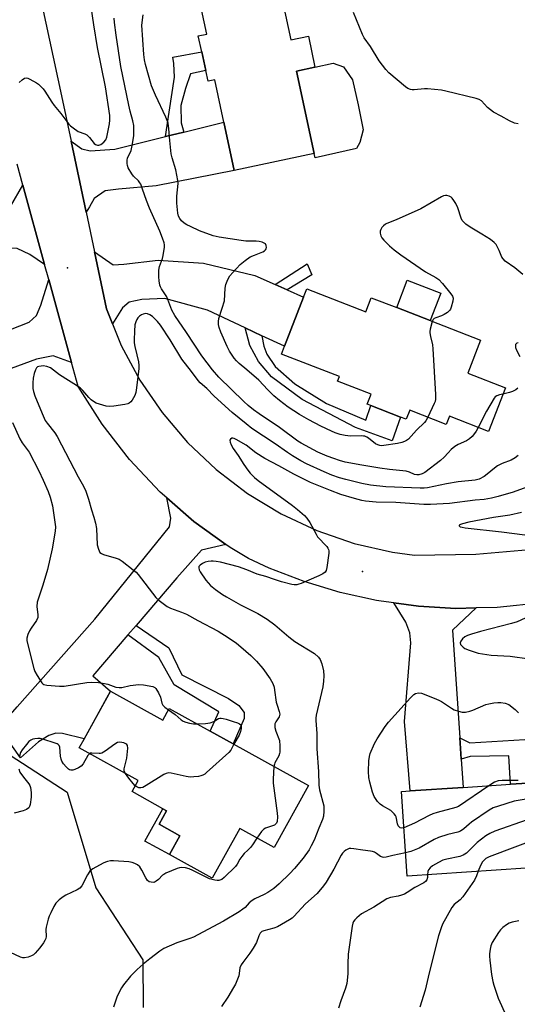
# Model space of a CAD drawing. Units: inches. Extents: x 1303763 to 1309763, y 521449 to 525449.
# Drawn here: x 1307642 to 1307828, y 523406 to 523775 of the extents above; entities that cross this region are included whole.
import ezdxf

# ---------------------------------------------------------------- set-up
doc = ezdxf.new("R2010")
doc.units = ezdxf.units.IN
doc.header["$MEASUREMENT"] = 0
for name, color, linetype in [('BLDG-Footprint', 5, 'Continuous'), ('CULTRL-Pad', 6, 'Continuous'), ('ELEV-Spot Elevation', 7, 'Continuous'), ('NTRL-Trees', 3, 'Continuous'), ('TRANS-Driveway', 251, 'Continuous'), ('TRANS-Non Street Sidewalk', 7, 'Continuous'), ('TRANS-Road', 130, 'Continuous'), ('Undefined', 1, 'Continuous')]:
    doc.layers.add(name, color=color, linetype=linetype)

msp = doc.modelspace()

# ---------------------------------------------------------------- linework, layer by layer
at = {"layer": 'BLDG-Footprint'}
for points, elevation in [([(1307726.99, 523801.76), (1307730.17, 523786.93), (1307739.05, 523788.84), (1307743.65, 523767.37), (1307750.19, 523768.77), (1307752.68, 523757.13), (1307745.73, 523755.64), (1307752.35, 523724.8), (1307722.41, 523718.38), (1307718.52, 523736.54), (1307715.12, 523752.4), (1307712.63, 523751.87), (1307711.78, 523755.83), (1307710.28, 523762.84), (1307708.99, 523768.85), (1307712.12, 523769.52), (1307706.16, 523797.29)], 455.29), ([(1307749.62, 523674.12), (1307771.72, 523665.53), (1307773.75, 523670.74), (1307783.27, 523667.04), (1307795.77, 523662.19), (1307814.71, 523654.83), (1307809.92, 523642.5), (1307823.97, 523637.04), (1307817.61, 523620.67), (1307803.03, 523626.34), (1307801.86, 523623.3), (1307788.15, 523628.62), (1307786.82, 523625.21), (1307784.72, 523626.03), (1307773.64, 523630.33), (1307772.21, 523630.89), (1307773.67, 523634.62), (1307761.13, 523639.49), (1307761.81, 523641.24), (1307740.13, 523649.66), (1307741.25, 523652.57), (1307748.42, 523671.01)], 454.4), ([(1307676.13, 523523.34), (1307695.69, 523512.5), (1307698.1, 523516.86), (1307713.37, 523508.4), (1307722.07, 523503.58), (1307750.24, 523487.97), (1307737.37, 523464.76), (1307724.51, 523471.89), (1307714.18, 523453.26), (1307698.19, 523462.12), (1307702.08, 523469.15), (1307694.27, 523473.48), (1307697.08, 523478.56), (1307695.69, 523479.33), (1307684.17, 523485.72), (1307686.47, 523489.86), (1307664.37, 523502.11), (1307666.21, 523505.44)], 451.51), ([(1307853.82, 523458.53), (1307787.18, 523454.11), (1307785.08, 523485.76), (1307788.33, 523485.98), (1307808.19, 523487.3), (1307825.94, 523488.48), (1307836.5, 523489.18), (1307866.08, 523491.14), (1307867.43, 523470.76), (1307853.08, 523469.8)], 444.5)]:
    msp.add_lwpolyline(points, close=True, dxfattribs=dict(at, elevation=elevation))
at = {"layer": 'CULTRL-Pad'}
for points in [[(1307768.21, 523726.65), (1307752.8, 523723.12), (1307752.35, 523724.8), (1307745.73, 523755.64), (1307752.68, 523757.13), (1307759.53, 523758.69), (1307763.4, 523757.24), (1307766.71, 523752.44), (1307768.91, 523743.06), (1307770.75, 523733.68), (1307769.47, 523728.93)], [(1307799.76, 523672.46), (1307795.77, 523662.19), (1307783.27, 523667.04), (1307787.26, 523677.32)], [(1307702.08, 523469.15), (1307698.19, 523462.12), (1307688.98, 523467.22), (1307695.69, 523479.33), (1307697.08, 523478.56), (1307694.27, 523473.48)]]:
    msp.add_lwpolyline(points, close=True, dxfattribs=at)
at = {"layer": 'ELEV-Spot Elevation'}
for p in [(1307660.03, 523681.91, 451.03), (1307770.48, 523568.25, 448.08)]:
    msp.add_point(p, dxfattribs=at)
at = {"layer": 'NTRL-Trees'}
msp.add_lwpolyline([(1307555.72, 523316.97), (1307519.42, 523426.7), (1307499.04, 523459.93), (1307483.13, 523502.67), (1307460.34, 523603.95), (1307451.05, 523646.16), (1307467.09, 523693.42), (1307509.29, 523698.49), (1307542.21, 523671.48), (1307542.21, 523621.68), (1307542.21, 523574.41), (1307568.38, 523525.46), (1307581.88, 523501.82), (1307602.16, 523495.41), (1307623.6, 523501.53), (1307638.57, 523499.39), (1307659.89, 523485.49), (1307670.63, 523449.69), (1307688.25, 523422.72), (1307688.31, 523404.89)], dxfattribs=at)
at = {"layer": 'TRANS-Driveway'}
for points in [[(1307666.93, 523702.79), (1307661.31, 523729.39), (1307665.38, 523726.52), (1307668.49, 523725.79), (1307677.69, 523726.38), (1307696.69, 523731.11), (1307703.5, 523732.8), (1307718.52, 523736.54), (1307722.41, 523718.38), (1307693.15, 523712.69), (1307679.1, 523711.46), (1307674.06, 523710.83), (1307670.04, 523707.92), (1307668.28, 523704.83)], [(1307651.4, 523683.19), (1307645.94, 523687), (1307641.19, 523689.26), (1307637.33, 523689.49), (1307597, 523678.61), (1307593.76, 523677.73), (1307587.12, 523675.94), (1307583.91, 523694.18), (1307594.37, 523696.62), (1307599.11, 523697.73), (1307600.07, 523697.9), (1307638.6, 523704.9), (1307643.23, 523712.96)], [(1307737.79, 523675.75), (1307742.21, 523673.78), (1307748.42, 523671.01), (1307741.25, 523652.57), (1307732.83, 523656.51), (1307726.5, 523659.47), (1307712.42, 523666.07), (1307696.44, 523670.53), (1307687.82, 523670.04), (1307683.11, 523669.12), (1307680.54, 523666.99), (1307676.87, 523660.94), (1307674.58, 523666.59), (1307670.05, 523688.01), (1307677.06, 523683.06), (1307681.05, 523683.37), (1307693.9, 523684.78), (1307710.88, 523683.73), (1307730.19, 523679.15)], [(1307661.48, 523646.46), (1307654.65, 523648.97), (1307648.39, 523647.69), (1307614.67, 523635.41), (1307604.54, 523631.73), (1307599.07, 523629.73), (1307592.96, 523625.63), (1307592.53, 523621.65), (1307592.57, 523620.12), (1307558.48, 523599.12), (1307557.31, 523601.06), (1307541.96, 523626.45), (1307584.67, 523642.33), (1307628.7, 523655), (1307645.66, 523661.56), (1307648.39, 523664.07), (1307649.95, 523667.93), (1307652.95, 523677.55)], [(1307719.25, 523578.29), (1307710.23, 523576.17), (1307700.97, 523565.85), (1307685.66, 523547.96), (1307682.62, 523544.42), (1307669.48, 523529.08), (1307676.13, 523523.34), (1307666.21, 523505.45), (1307658.13, 523507.46), (1307655.58, 523507.57), (1307653.03, 523506.8), (1307649.16, 523504.33), (1307642.37, 523498.42), (1307634.28, 523509.78), (1307641.18, 523517.46), (1307670.26, 523550.3), (1307698.25, 523584.92), (1307698.65, 523588.2), (1307697.24, 523595.75), (1307707.29, 523586.93)], [(1307813.03, 523554.58), (1307804.15, 523546.27), (1307806.92, 523505.88), (1307807.47, 523497.89), (1307808.19, 523487.3), (1307788.33, 523485.98), (1307786.19, 523511.98), (1307788.56, 523541.44), (1307788.26, 523545.24), (1307786.74, 523549.22), (1307782.17, 523556.41), (1307791.41, 523555.18), (1307805.42, 523554.39)]]:
    msp.add_lwpolyline(points, close=True, dxfattribs=at)
at = {"layer": 'TRANS-Non Street Sidewalk'}
for points in [[(1307703.5, 523732.8), (1307696.69, 523731.11), (1307698.08, 523740.32), (1307700.03, 523753.37), (1307699.84, 523758.57), (1307699.5, 523760.87), (1307710.28, 523762.84), (1307711.78, 523755.83), (1307706.05, 523754.61), (1307704.23, 523749.2), (1307702.47, 523742.81), (1307702.52, 523736.28)], [(1307742.21, 523673.78), (1307737.79, 523675.75), (1307749.76, 523683.47), (1307751.51, 523679.38)], [(1307732.83, 523656.51), (1307733.55, 523652.62), (1307734.69, 523649.68), (1307737.72, 523644.95), (1307745.14, 523638.56), (1307756.95, 523631.1), (1307771.71, 523624.92), (1307773.64, 523630.33), (1307784.72, 523626.03), (1307781.61, 523617.18), (1307767.86, 523622.18), (1307747.87, 523632.67), (1307736.36, 523641.16), (1307731.58, 523646.93), (1307728.26, 523652.83), (1307726.5, 523659.47)], [(1307682.62, 523544.42), (1307685.66, 523547.96), (1307697.91, 523539.65), (1307702.84, 523529.54), (1307720.28, 523520.66), (1307724.21, 523518.03), (1307726.17, 523515.42), (1307726.14, 523513.13), (1307722.07, 523503.58), (1307713.37, 523508.4), (1307716.72, 523515.68), (1307699.9, 523525.76), (1307694.22, 523536.03)], [(1307807.47, 523497.89), (1307806.92, 523505.88), (1307810.72, 523504.04), (1307835.42, 523505.49), (1307836.5, 523489.18), (1307825.94, 523488.48), (1307825.23, 523499.19), (1307810.82, 523498.92)]]:
    msp.add_lwpolyline(points, close=True, dxfattribs=at)
at = {"layer": 'TRANS-Road'}
for points in [[(1307648.8, 523788.2), (1307657.71, 523746.44), (1307661.31, 523729.39), (1307666.93, 523702.79), (1307670.05, 523688.01), (1307674.58, 523666.59), (1307676.87, 523660.94), (1307680.12, 523652.92), (1307687.09, 523639.91), (1307695.41, 523627.72), (1307704.98, 523616.49), (1307715.69, 523606.35), (1307727.43, 523597.41), (1307740.06, 523589.77), (1307753.42, 523583.52), (1307767.38, 523578.74), (1307781.77, 523575.48), (1307789.96, 523574.32), (1307812.97, 523574.74), (1307835.89, 523576.74)], [(1307837.79, 523556.42), (1307820.87, 523554.77), (1307813.03, 523554.58), (1307805.42, 523554.39), (1307791.41, 523555.18), (1307782.17, 523556.41), (1307777.51, 523557.03), (1307775.77, 523557.34), (1307762.07, 523560.37), (1307748.65, 523564.42), (1307735.56, 523569.48), (1307727.84, 523573.02), (1307720.85, 523577.13), (1307719.25, 523578.29), (1307707.29, 523586.93), (1307697.24, 523595.75), (1307694.71, 523597.97), (1307683.23, 523610.14), (1307672.95, 523623.34), (1307663.95, 523637.45), (1307661.48, 523646.46), (1307652.95, 523677.55), (1307651.4, 523683.19), (1307643.23, 523712.96), (1307641.09, 523720.76)]]:
    msp.add_lwpolyline(points, dxfattribs=at)
at = {"layer": 'Undefined'}
for points, elevation in [([(1307641.89, 523751.44), (1307642.98, 523752.39), (1307643.9, 523752.98), (1307644.62, 523753.12), (1307645.12, 523753.01), (1307645.88, 523752.69), (1307648.4, 523751.32), (1307649.09, 523750.83), (1307649.91, 523750.06), (1307650.87, 523749.04), (1307651.56, 523748.15), (1307654.07, 523744.01), (1307654.99, 523742.72), (1307657.46, 523739.75), (1307660.55, 523735.78), (1307661.16, 523735.15), (1307662.08, 523734.41), (1307664.04, 523733.09), (1307666.49, 523732.18), (1307667.23, 523731.78), (1307668.24, 523730.8), (1307670.04, 523728.56), (1307670.44, 523728.21), (1307670.84, 523728), (1307671.28, 523727.9), (1307671.72, 523727.9), (1307672.44, 523728.2), (1307673.58, 523729.06), (1307674.31, 523729.9), (1307674.72, 523730.97), (1307675.17, 523733.39), (1307675.76, 523735.96), (1307675.87, 523737.34), (1307675.8, 523738.99), (1307674.17, 523749.79), (1307671.25, 523764.46), (1307669.8, 523773), (1307668.81, 523779.7)], 450), ([(1307813.82, 523622.15), (1307813.1, 523620.79), (1307812.46, 523619.86), (1307811.55, 523618.8), (1307810.54, 523617.86), (1307809.42, 523617.18), (1307806.29, 523615.72), (1307805.05, 523615.03), (1307803.72, 523613.88), (1307802.5, 523612.62), (1307801.11, 523611.01), (1307799.68, 523609.73), (1307793.85, 523605.3), (1307792.86, 523604.75), (1307791.56, 523604.39), (1307790.77, 523604.35), (1307789.98, 523604.5), (1307788.09, 523605.44), (1307786.79, 523605.8), (1307780.63, 523606.47), (1307776.93, 523606.95), (1307770.27, 523608.05), (1307763.95, 523609.22), (1307761.83, 523609.78), (1307759.71, 523610.49), (1307757.29, 523611.42), (1307753.71, 523612.94), (1307747.56, 523616.22), (1307746.22, 523617.02), (1307739.43, 523622.19), (1307731.76, 523627.25), (1307729.63, 523628.76), (1307727.69, 523630.37), (1307725.98, 523631.94), (1307716.65, 523641.06), (1307714.34, 523643.75), (1307710.31, 523648.94), (1307704.62, 523657.7), (1307700.16, 523664.16), (1307699.09, 523666.13), (1307697.17, 523671.1), (1307696.73, 523671.88), (1307695.21, 523674.09), (1307694.81, 523674.86), (1307694.63, 523675.41), (1307694.32, 523677.15), (1307694.16, 523678.61), (1307694.17, 523681.07), (1307694.45, 523682.4), (1307695.51, 523685.43), (1307695.82, 523686.55), (1307696.26, 523689.69), (1307696.28, 523690.54), (1307696.16, 523691.38), (1307695.62, 523693.03), (1307694.52, 523695.72), (1307690.65, 523704.3), (1307689.54, 523707.21), (1307688.14, 523711.44), (1307687.4, 523713.34), (1307687.13, 523713.85), (1307686.62, 523714.52), (1307684.74, 523716.29), (1307684.03, 523717.19), (1307682.77, 523719.45), (1307682.5, 523720.26), (1307682.37, 523721.1), (1307682.33, 523722.24), (1307682.44, 523723.06), (1307683.8, 523725.91), (1307684.34, 523728.42), (1307684.79, 523731.54), (1307684.88, 523733.82), (1307684.85, 523735.25), (1307684.5, 523737.09), (1307683.47, 523740.63), (1307682.93, 523742.9), (1307679.98, 523757.4), (1307678.2, 523769.17), (1307677.65, 523773.82), (1307677.53, 523775.49)], 452), ([(1307794.92, 523625.99), (1307794.22, 523624.7), (1307793.69, 523624.03), (1307790.65, 523621.09), (1307787.69, 523617.8), (1307787, 523617.29), (1307786.25, 523616.9), (1307785.2, 523616.54), (1307783.56, 523616.14), (1307778.44, 523615.36), (1307777.59, 523615.33), (1307777.01, 523615.4), (1307776.16, 523615.63), (1307775.39, 523616), (1307772.78, 523618.17), (1307772.08, 523618.57), (1307771.35, 523618.84), (1307770.84, 523618.96), (1307769.99, 523619.01), (1307765.94, 523618.87), (1307764, 523619.12), (1307762.08, 523619.52), (1307760.18, 523620.2), (1307758.83, 523620.79), (1307754.82, 523622.7), (1307750.41, 523624.97), (1307746.89, 523626.99), (1307742.67, 523629.82), (1307739.37, 523632.26), (1307737.25, 523634.05), (1307735.03, 523636.26), (1307731.66, 523639.82), (1307727.2, 523643.74), (1307724.3, 523646.15), (1307723.33, 523647.07), (1307722.43, 523648.08), (1307720.69, 523650.7), (1307719.74, 523652.5), (1307717.42, 523657.91), (1307716.82, 523659.57), (1307716.55, 523660.7), (1307716.5, 523661.85), (1307716.62, 523663), (1307717.97, 523666.81), (1307718.74, 523669.64), (1307719.03, 523674.3), (1307719.27, 523675.7), (1307720.02, 523677.64), (1307720.73, 523678.92), (1307721.85, 523680.24), (1307724.64, 523683.18), (1307726.48, 523684.68), (1307728.44, 523686.04), (1307730.01, 523686.77), (1307733.13, 523687.96), (1307733.8, 523688.36), (1307734.17, 523688.71), (1307734.42, 523689.12), (1307734.51, 523689.57), (1307734.42, 523690.28), (1307734.1, 523690.9), (1307733.7, 523691.23), (1307732.95, 523691.57), (1307731.82, 523691.86), (1307730.66, 523691.96), (1307726.78, 523691.99), (1307725.03, 523692.15), (1307716.75, 523693.47), (1307714.54, 523694), (1307709.47, 523695.8), (1307706.03, 523697.39), (1307704.71, 523698.1), (1307703.73, 523698.72), (1307702.71, 523699.6), (1307702.05, 523700.41), (1307701.59, 523701.34), (1307701.28, 523702.38), (1307700.88, 523706.22), (1307700.96, 523708.87), (1307701.4, 523713.55), (1307701.35, 523714.71), (1307700.53, 523718.7), (1307699.13, 523723.21), (1307698.78, 523724.64), (1307698.28, 523729.67), (1307697.98, 523734.09), (1307697.65, 523736.11), (1307697.36, 523737.2), (1307696.86, 523738.46), (1307692.95, 523746.6), (1307691.48, 523750.16), (1307689.17, 523758.19), (1307688.82, 523759.89), (1307688.54, 523761.88), (1307687.89, 523772.91), (1307688.27, 523776.77)], 454), ([(1307828.8, 523735.95), (1307827.38, 523736.22), (1307825.56, 523736.98), (1307822.35, 523738.79), (1307819.52, 523740.25), (1307817.29, 523742), (1307815.06, 523744.5), (1307814.14, 523745.05), (1307813.07, 523745.38), (1307801.73, 523748.16), (1307800.01, 523748.52), (1307794.81, 523749), (1307793.65, 523748.96), (1307789.87, 523748.63), (1307789.02, 523748.67), (1307788.49, 523748.78), (1307787.49, 523749.17), (1307786.55, 523749.77), (1307780.36, 523755.01), (1307779.2, 523756.3), (1307776.71, 523759.48), (1307773.43, 523764.93), (1307771.12, 523768.13), (1307770.45, 523769.32), (1307767.16, 523777.62)], 456), ([(1307830.46, 523679.44), (1307827.54, 523681.9), (1307823.87, 523684.51), (1307823.12, 523685.29), (1307822.67, 523685.95), (1307821.69, 523688.42), (1307821.08, 523689.73), (1307820.51, 523690.72), (1307819.82, 523691.51), (1307818.41, 523692.54), (1307815.22, 523694.6), (1307810.76, 523697.14), (1307809.16, 523698.32), (1307808.14, 523699.27), (1307807.82, 523699.73), (1307807.46, 523700.51), (1307806.16, 523704.42), (1307805.46, 523706.01), (1307804.74, 523707.24), (1307804.07, 523708.12), (1307803.65, 523708.46), (1307802.87, 523708.82), (1307802.04, 523709.02), (1307801.5, 523709.04), (1307800.75, 523708.9), (1307800, 523708.62), (1307792.32, 523704.1), (1307783.14, 523699.97), (1307779.58, 523698.53), (1307779.08, 523698.26), (1307778.38, 523697.72), (1307777.77, 523697.09), (1307777.3, 523696.38), (1307777.1, 523695.7), (1307777.12, 523694.95), (1307777.39, 523693.92), (1307777.76, 523693.2), (1307778.46, 523692.32), (1307779.44, 523691.28), (1307780.53, 523690.23), (1307782.28, 523688.74), (1307784.83, 523686.81), (1307794.02, 523680.44), (1307797.89, 523678.35), (1307799.06, 523677.58), (1307800.44, 523676.1), (1307803.61, 523672.26), (1307804.23, 523671.33), (1307804.45, 523670.58), (1307804.32, 523669.49), (1307803.69, 523667.27), (1307803.38, 523666.48), (1307803.1, 523666.01), (1307802.28, 523665.28), (1307801.06, 523664.53), (1307800.01, 523664.02), (1307797.97, 523663.26), (1307797.31, 523662.92), (1307796.97, 523662.57), (1307796.61, 523661.86)], 454), ([(1307828.79, 523611.63), (1307827.59, 523610.82), (1307826.09, 523609.95), (1307822.83, 523608.63), (1307821.06, 523607.75), (1307819.87, 523606.96), (1307817.18, 523604.67), (1307815.99, 523603.8), (1307814.16, 523602.84), (1307812.69, 523602.46), (1307806.36, 523601.78), (1307801.96, 523601.04), (1307794.85, 523599.56), (1307793.52, 523599.39), (1307792.07, 523599.36), (1307779.26, 523599.91), (1307773.51, 523600.49), (1307770.27, 523601.12), (1307764.21, 523602.61), (1307761.91, 523603.3), (1307758.94, 523604.31), (1307756.12, 523605.48), (1307749.49, 523608.51), (1307747.38, 523609.66), (1307744.26, 523611.57), (1307742.34, 523612.81), (1307737.72, 523616.06), (1307729.02, 523621.8), (1307726.87, 523623.48), (1307721.69, 523627.81), (1307714.98, 523633.85), (1307712.12, 523636.74), (1307709.73, 523638.92), (1307708.98, 523639.7), (1307706.43, 523643.15), (1307702.8, 523647.78), (1307698.4, 523654.93), (1307694.81, 523660.46), (1307693.67, 523661.83), (1307691.79, 523663.69), (1307690.88, 523664.4), (1307689.93, 523664.78), (1307689.16, 523664.81), (1307688.39, 523664.66), (1307687.65, 523664.38), (1307686.98, 523663.9), (1307686.39, 523663.27), (1307685.91, 523662.56), (1307685.56, 523661.74), (1307685.24, 523660.59), (1307685.03, 523658.25), (1307684.91, 523655.03), (1307684.95, 523653.87), (1307685.2, 523652.48), (1307686.01, 523649.37), (1307686.54, 523646.8), (1307686.76, 523645.37), (1307686.75, 523644.22), (1307685.86, 523636.97), (1307685.57, 523635.26), (1307685.16, 523634.18), (1307684.19, 523632.4), (1307683.7, 523631.72), (1307683.08, 523631.23), (1307682.56, 523631.03), (1307681.43, 523630.78), (1307677.31, 523630.11), (1307675.85, 523629.97), (1307674.42, 523630.18), (1307670.78, 523631.32), (1307669.75, 523631.83), (1307668.84, 523632.56), (1307668.02, 523633.4), (1307665.71, 523636.05), (1307664.71, 523636.95), (1307656.99, 523641.83), (1307653.58, 523644.45), (1307652.28, 523645), (1307650.9, 523645.23), (1307650.07, 523645.17), (1307649.27, 523645.02), (1307648.79, 523644.84), (1307648.38, 523644.52), (1307647.98, 523643.81), (1307647.56, 523642.39), (1307647.17, 523640.62), (1307646.98, 523638.94), (1307646.95, 523637.56), (1307647.03, 523636.7), (1307647.26, 523635.6), (1307647.74, 523634.04), (1307650.51, 523627.34), (1307651.68, 523624.79), (1307652.33, 523623.75), (1307655.23, 523620.18), (1307656.14, 523618.83), (1307664.02, 523603.69), (1307665.97, 523600.11), (1307666.81, 523598.32), (1307667.91, 523595.3), (1307669.03, 523591.25), (1307669.86, 523588.6), (1307670.44, 523586.31), (1307670.8, 523584.29), (1307671.15, 523578.16), (1307671.56, 523576.55), (1307672.14, 523575.37), (1307672.71, 523574.89), (1307673.45, 523574.57), (1307678.27, 523573.2), (1307679.29, 523572.82), (1307680.49, 523572.05), (1307684.6, 523568.85), (1307685.69, 523567.9), (1307686.46, 523567.03), (1307693.03, 523558.51), (1307694.32, 523557.37), (1307697.35, 523555.12), (1307698.62, 523554.44), (1307702.72, 523553.01), (1307704.51, 523552.17), (1307708.76, 523549.82), (1307716.4, 523545.8), (1307720.19, 523543.48), (1307723.32, 523541.34), (1307724.92, 523540.02), (1307728.66, 523536.67), (1307730.77, 523534.65), (1307733.19, 523531.85), (1307735.92, 523527.96), (1307736.85, 523526.23), (1307737.34, 523524.89), (1307737.56, 523523.75), (1307738.15, 523519.21), (1307738.46, 523518.12), (1307739.3, 523515.74), (1307739.47, 523514.78), (1307739.43, 523514.26), (1307739.3, 523513.77), (1307739.06, 523513.34), (1307737.98, 523511.89), (1307737.67, 523511.12), (1307737.59, 523510.57), (1307737.66, 523509.78), (1307738.02, 523508.44), (1307739.36, 523504.87), (1307739.55, 523502.85), (1307739.54, 523500.52), (1307739.44, 523499.96), (1307739.13, 523499.17), (1307737.64, 523496.53), (1307737.46, 523496.01), (1307737.31, 523495.13)], 450), ([(1307796.61, 523661.86), (1307795.83, 523659.03), (1307795.7, 523658.17), (1307795.69, 523657.6), (1307795.93, 523656.2), (1307796.66, 523653.1), (1307796.85, 523651.64), (1307797.78, 523634.57), (1307797.81, 523632.79), (1307797.67, 523631.93), (1307797.37, 523631.11), (1307794.92, 523625.99)], 454), ([(1307828.73, 523653.92), (1307828.29, 523653.79), (1307827.83, 523653.29), (1307827.74, 523652.87), (1307827.8, 523652.16), (1307828.14, 523651.12), (1307829.34, 523648.73)], 452), ([(1307823.03, 523634.62), (1307821.73, 523634.35), (1307820.8, 523634.04), (1307820.2, 523633.62), (1307819.83, 523633.19), (1307816.97, 523628.29), (1307813.82, 523622.15)], 452), ([(1307828.7, 523636.86), (1307827.88, 523636.3), (1307826.67, 523635.65), (1307825.59, 523635.21), (1307823.03, 523634.62)], 452), ([(1307639.33, 523623.98), (1307642.15, 523617.84), (1307643.06, 523616.34), (1307644.94, 523613.87), (1307645.58, 523612.89), (1307649.26, 523605.95), (1307650.9, 523602.47), (1307652.75, 523598.19), (1307653.48, 523596.1), (1307654.33, 523592.79), (1307655.3, 523586.72), (1307655.47, 523584.98), (1307655.32, 523583.26), (1307654.26, 523576.65), (1307652.56, 523568.97), (1307650.72, 523563.05), (1307648.64, 523556.67), (1307648.51, 523555.14), (1307648.93, 523551.95), (1307648.87, 523550.92), (1307648.39, 523549.89), (1307646.33, 523546.93), (1307645.71, 523545.91), (1307645.15, 523544.6), (1307644.8, 523543.24), (1307644.8, 523542.4), (1307645.03, 523541.27), (1307647.43, 523531.85), (1307647.79, 523530.74), (1307648.61, 523529.18), (1307650.34, 523526.47), (1307650.72, 523526.08), (1307651.17, 523525.81), (1307652.25, 523525.57), (1307656.98, 523525.25), (1307658.75, 523525.24), (1307667.2, 523526.58), (1307668.95, 523526.73), (1307671.57, 523526.56), (1307673.89, 523526.28), (1307675.04, 523525.98), (1307678.15, 523524.91), (1307679.28, 523524.69), (1307680.35, 523524.78), (1307683.46, 523525.44), (1307686.65, 523525.86), (1307688.41, 523525.72), (1307691.91, 523525.06), (1307692.67, 523524.71), (1307693.06, 523524.36), (1307694.11, 523522.69), (1307694.83, 523521.13), (1307695.36, 523518.87), (1307695.67, 523518.11), (1307696.45, 523517.31), (1307697.82, 523516.35)], 452), ([(1307832, 523599.84), (1307826.94, 523597.96), (1307821.26, 523596.28), (1307818.84, 523595.69), (1307816.03, 523595.23), (1307812.64, 523594.87), (1307803, 523593.62), (1307795.96, 523593.35), (1307793.47, 523593.34), (1307782.98, 523594.08), (1307775.63, 523594.23), (1307771.62, 523594.58), (1307770.23, 523594.85), (1307767.46, 523595.54), (1307762.41, 523597.07), (1307758.51, 523598.5), (1307750.96, 523601.53), (1307744.75, 523604.63), (1307739.12, 523607.78), (1307733.92, 523610.5), (1307730.52, 523612.66), (1307726.88, 523615.48), (1307723.15, 523617.66), (1307722.43, 523618), (1307721.96, 523618.12), (1307721.54, 523618.09), (1307721.02, 523617.76), (1307720.83, 523617.42), (1307720.9, 523616.71), (1307721.34, 523615.65), (1307722.04, 523614.32), (1307723.93, 523611.61), (1307726.06, 523608.26), (1307727.56, 523606.16), (1307728.46, 523605.05), (1307730.05, 523603.45), (1307731.35, 523602.35), (1307744.3, 523592.91), (1307746.18, 523591.42), (1307748.75, 523589.16), (1307749.67, 523588.12), (1307750.77, 523586.54), (1307753.08, 523582.2), (1307753.68, 523581.23), (1307757.06, 523577.54), (1307757.54, 523576.89), (1307757.76, 523576.42), (1307757.86, 523575.88), (1307757.84, 523575.03), (1307757.17, 523569.69), (1307756.92, 523568.59), (1307756.51, 523567.93), (1307755.64, 523567.34), (1307754.1, 523566.62), (1307747.49, 523563.71), (1307746.69, 523563.41), (1307745.89, 523563.21), (1307744.87, 523563.17), (1307744.04, 523563.27), (1307740.13, 523564.31), (1307737.46, 523565.15), (1307734.3, 523566.32), (1307731, 523567.2), (1307727.13, 523568.81), (1307724.03, 523569.89), (1307717.24, 523571.65), (1307715.64, 523572), (1307714.58, 523572.12), (1307713.75, 523572.08), (1307712.65, 523571.93), (1307711.57, 523571.65), (1307710.58, 523571.17), (1307709.69, 523570.57), (1307709.23, 523570.02), (1307709.12, 523569.57), (1307709.29, 523568.83), (1307709.67, 523568.08), (1307711.81, 523564.89), (1307713.55, 523563.01), (1307715.44, 523561.5), (1307718.01, 523559.61), (1307719.53, 523558.68), (1307724.75, 523555.73), (1307731.25, 523552.44), (1307734.77, 523550.28), (1307737.65, 523548.22), (1307742.94, 523543.73), (1307745.19, 523541.95), (1307752.52, 523537.45), (1307753.97, 523536.12), (1307754.61, 523535.21), (1307755.2, 523533.55), (1307755.84, 523530.95), (1307755.95, 523529.16), (1307755.92, 523527.06), (1307755.58, 523525.05), (1307753.16, 523514.39), (1307753, 523513.29), (1307752.98, 523512.33), (1307753.32, 523507.5), (1307753.33, 523501.73), (1307753.94, 523493.22), (1307754.14, 523488.1), (1307754.43, 523486.41), (1307755.96, 523480.43), (1307756.05, 523478.44), (1307755.86, 523476.52), (1307755.44, 523475.24), (1307754.1, 523472.08), (1307752.32, 523467.54), (1307751.3, 523465.44), (1307750.44, 523463.92), (1307748.22, 523460.86), (1307745.06, 523456.97), (1307743.26, 523455.03), (1307739.31, 523451.14), (1307737.32, 523449.48), (1307735.07, 523447.97), (1307733.66, 523447.17), (1307730.13, 523445.53), (1307729.18, 523444.98), (1307728.08, 523444.11), (1307726.53, 523442.37), (1307725.7, 523441.64), (1307724.23, 523440.68), (1307718.45, 523437.18), (1307710.73, 523433.03), (1307707.14, 523431.25), (1307705.8, 523430.71), (1307700.99, 523429.13), (1307696.11, 523426.91), (1307694.61, 523425.97), (1307690.79, 523423.14), (1307688.29, 523421.07), (1307686.11, 523419.08), (1307683.64, 523416.54), (1307680.97, 523413.37), (1307680.18, 523412.17), (1307678.62, 523409.15), (1307677.2, 523404.96)], 448), ([(1307829.98, 523590.33), (1307825.66, 523589.33), (1307819.57, 523588.39), (1307810.27, 523586.71), (1307807.96, 523586.11), (1307807.21, 523585.82), (1307806.71, 523585.5), (1307806.69, 523585.28), (1307807.11, 523584.97), (1307807.83, 523584.77), (1307808.94, 523584.6), (1307822.52, 523583.06), (1307831.26, 523581.96)], 446), ([(1307834.37, 523552.15), (1307828.42, 523549.4), (1307826.25, 523548.69), (1307814.62, 523545.69), (1307811.24, 523544.75), (1307809.85, 523544.28), (1307808.85, 523543.72), (1307807.97, 523542.95), (1307807.25, 523542.11), (1307807.04, 523541.47), (1307807.2, 523540.89), (1307807.51, 523540.47), (1307808.13, 523539.89), (1307808.84, 523539.4), (1307810.46, 523538.72), (1307813.78, 523537.66), (1307818.68, 523536.8), (1307825.82, 523536.43), (1307832.87, 523535.49)], 446), ([(1307785.98, 523472.18), (1307785.03, 523472.04), (1307784.55, 523472.19), (1307784.15, 523472.49), (1307783.88, 523472.89), (1307783.61, 523473.62), (1307783.04, 523476.23), (1307782.81, 523476.75), (1307782.32, 523477.45), (1307781.73, 523478.09), (1307781.07, 523478.64), (1307778.02, 523480.35), (1307777.07, 523480.99), (1307776.12, 523482.02), (1307774.83, 523483.87), (1307774.21, 523485.5), (1307773.23, 523489.23), (1307772.87, 523490.96), (1307772.78, 523493.25), (1307772.86, 523497.28), (1307773.1, 523498.9), (1307773.4, 523500.06), (1307774.96, 523503.71), (1307775.91, 523505.48), (1307778.95, 523510.13), (1307780.21, 523511.76), (1307788.44, 523520.84), (1307789.68, 523522.06), (1307790.38, 523522.5), (1307791.41, 523522.76), (1307792.51, 523522.61), (1307797.99, 523520.49), (1307799.33, 523519.91), (1307800.1, 523519.49), (1307803.81, 523517.02), (1307804.83, 523516.43), (1307806.46, 523515.82), (1307807.86, 523515.5), (1307809, 523515.53), (1307810.72, 523515.91), (1307811.83, 523516.29), (1307816.68, 523518.32), (1307817.77, 523518.61), (1307819.72, 523518.97), (1307821.11, 523519.16), (1307822.23, 523519.15), (1307823.95, 523518.81), (1307825.28, 523518.36), (1307827.71, 523516.48), (1307828.31, 523515.91), (1307828.86, 523515.23)], 448), ([(1307697.82, 523516.35), (1307700.35, 523514.6), (1307702.55, 523512.61), (1307703.25, 523512.11), (1307704.31, 523511.72), (1307705.71, 523511.39), (1307707.14, 523511.18), (1307708.42, 523511.15)], 452), ([(1307708.42, 523511.15), (1307711.73, 523511.27), (1307713.41, 523511.52), (1307714.75, 523511.98), (1307716.57, 523513.07), (1307717.03, 523513.23), (1307717.54, 523513.27), (1307718.32, 523513.18), (1307719.38, 523512.92), (1307722.03, 523511.96), (1307723.67, 523511.47), (1307724.4, 523511.16), (1307724.87, 523510.72), (1307725.08, 523510.12), (1307725.05, 523509.33), (1307724.8, 523508.23), (1307724.25, 523506.91), (1307722.25, 523503.48)], 452), ([(1307668.27, 523499.94), (1307667.63, 523499.28), (1307665.85, 523496.19), (1307665.09, 523495.3), (1307664.11, 523494.64), (1307662.79, 523493.97), (1307661.97, 523493.74), (1307661.26, 523493.77), (1307660.8, 523493.91), (1307660.32, 523494.19), (1307659.44, 523494.96), (1307658.5, 523496.09), (1307657.89, 523497.09), (1307657.61, 523497.88), (1307657.41, 523498.99), (1307657.12, 523502.33), (1307656.85, 523503.02), (1307656.53, 523503.38), (1307656.08, 523503.66), (1307655.03, 523504.06), (1307651.12, 523505.28), (1307649.71, 523505.62), (1307648.87, 523505.66), (1307647.76, 523505.52), (1307646.95, 523505.33), (1307646.2, 523505.02), (1307645.55, 523504.5), (1307644.6, 523503.41), (1307642.98, 523501.34), (1307642.39, 523500.36), (1307642.01, 523498.98)], 452), ([(1307681.66, 523492.52), (1307681.27, 523493.45), (1307681.26, 523494.26), (1307682.16, 523498.25), (1307682.56, 523502.01), (1307682.45, 523503.04), (1307682.21, 523503.41), (1307681.82, 523503.68), (1307681.1, 523503.97), (1307680.3, 523504.16), (1307679.51, 523504.21), (1307678.76, 523504.09), (1307677.73, 523503.56), (1307674.12, 523500.89), (1307672.88, 523500.16), (1307672.36, 523500.02), (1307671.84, 523499.99), (1307669.08, 523500.16), (1307668.57, 523500.08), (1307668.27, 523499.94)], 452), ([(1307722.25, 523503.48), (1307721.13, 523501.22), (1307720.42, 523500.33), (1307712.09, 523492.86), (1307711.41, 523492.31), (1307710.69, 523491.86), (1307709.89, 523491.6), (1307709.04, 523491.44), (1307707.31, 523491.22), (1307705.87, 523491.15), (1307704.4, 523491.37), (1307698.85, 523492.62), (1307697.98, 523492.72), (1307697.43, 523492.7), (1307696.89, 523492.54), (1307696.11, 523492.15), (1307689.49, 523487.97), (1307688.18, 523487.29), (1307687.42, 523487.12), (1307686.66, 523487.2), (1307685.93, 523487.5), (1307685.38, 523487.9)], 452), ([(1307737.31, 523495.13), (1307736.97, 523490.4), (1307736.97, 523488.92), (1307738.55, 523477.71), (1307738.65, 523476.25), (1307738.53, 523474.6), (1307738.27, 523473.9), (1307737.92, 523473.53), (1307737.47, 523473.22), (1307736.43, 523472.76), (1307734.17, 523472.09), (1307733.5, 523471.7), (1307732.6, 523470.73), (1307730.96, 523468.31)], 450), ([(1307641.71, 523494.24), (1307642.19, 523493.01), (1307643.49, 523491.11), (1307645.54, 523488.67), (1307645.93, 523487.99), (1307646.18, 523487.24), (1307646.44, 523485.37), (1307646.36, 523483.6), (1307646.02, 523480.94), (1307645.78, 523480.14), (1307645.49, 523479.72), (1307644.67, 523479.09), (1307643.43, 523478.52), (1307640.07, 523477.69)], 452), ([(1307685.38, 523487.9), (1307684.57, 523488.78), (1307682.91, 523490.81), (1307681.66, 523492.52)], 452), ([(1307817.85, 523487.94), (1307806.47, 523480.14), (1307805.46, 523479.77), (1307798.48, 523477.9), (1307796.82, 523477.37), (1307795.49, 523476.75), (1307789.97, 523473.89), (1307785.98, 523472.18)], 448), ([(1307850.65, 523490.12), (1307847.21, 523487.19), (1307845.73, 523486.35), (1307844.18, 523485.68), (1307832.51, 523482.99), (1307827.23, 523482.18), (1307821.35, 523480.33), (1307819.42, 523479.64), (1307817.9, 523478.77), (1307811.33, 523474.28), (1307810.4, 523473.57), (1307808.39, 523471.73), (1307807.22, 523470.95), (1307806.14, 523470.58), (1307802.48, 523469.73), (1307798.88, 523468.6), (1307797.31, 523467.81), (1307791.68, 523464.55), (1307788.53, 523463.26), (1307786.6, 523462.76)], 446), ([(1307828.82, 523489.94), (1307827.1, 523489.85), (1307822.77, 523489.9), (1307821.33, 523489.73), (1307819.96, 523489.27), (1307817.85, 523487.94)], 448), ([(1307866.92, 523478.38), (1307865.89, 523477.54), (1307864.22, 523476.46), (1307859.82, 523474.18), (1307856.98, 523472.55), (1307855.67, 523472.01), (1307849.12, 523469.85), (1307847.39, 523469.39), (1307845.95, 523469.25), (1307839.83, 523469.02), (1307838.8, 523468.88), (1307837.12, 523468.49), (1307817.96, 523461.31), (1307816.69, 523460.62), (1307816.04, 523460.08), (1307815.46, 523459.48), (1307814.65, 523458.07), (1307813.8, 523455.87)], 442), ([(1307832.1, 523475.19), (1307820.06, 523470.87), (1307818.15, 523470.07), (1307816.69, 523469.13), (1307813.43, 523466.68), (1307812.79, 523466.1), (1307810.47, 523463.62), (1307809.37, 523462.71), (1307808.21, 523461.9), (1307806.88, 523461.41), (1307802.01, 523460.4), (1307800.6, 523460.01), (1307798.93, 523459.23), (1307796.75, 523457.89), (1307795.87, 523457.21), (1307795.23, 523456.44), (1307794.92, 523455.78), (1307794.82, 523454.61)], 444), ([(1307730.96, 523468.31), (1307729.26, 523465.76), (1307728.56, 523464.85), (1307727.58, 523463.8), (1307726.15, 523462.5), (1307725.22, 523461.38), (1307724.59, 523460.43), (1307723.56, 523458.53), (1307722.87, 523457.64), (1307718.72, 523453.5), (1307717.77, 523452.86), (1307716.71, 523452.49), (1307715.99, 523452.45), (1307715.23, 523452.53), (1307713.2, 523453.09), (1307711.66, 523453.77), (1307706.89, 523456.2), (1307705.55, 523456.81), (1307704.17, 523457.2), (1307702.77, 523457.27), (1307701.93, 523457.17), (1307701.1, 523456.92), (1307696.77, 523455.15), (1307696.02, 523454.72), (1307695.6, 523454.38), (1307694.05, 523452.8), (1307693.25, 523452.13), (1307692.82, 523451.89), (1307692.35, 523451.74), (1307691.33, 523451.75), (1307690.6, 523451.97), (1307689.95, 523452.48), (1307689.31, 523453.42), (1307687.79, 523456.29), (1307687.02, 523457.53), (1307686.24, 523458.31), (1307685.25, 523458.84), (1307684.15, 523459.19), (1307683, 523459.41), (1307677.18, 523459.86), (1307676.06, 523459.77), (1307674.96, 523459.54), (1307674.16, 523459.28), (1307673.38, 523458.9), (1307669.54, 523456.76), (1307668.41, 523455.91), (1307667.43, 523454.58), (1307665.32, 523450.42), (1307664.6, 523449.57), (1307663.62, 523448.97), (1307659.35, 523446.95), (1307658.33, 523446.37), (1307656.83, 523445.15), (1307655.68, 523443.96), (1307654.91, 523442.72), (1307653.69, 523440.37), (1307653.07, 523439.04), (1307652.7, 523437.96), (1307651.99, 523434.9), (1307651.91, 523434.05), (1307651.98, 523431.42), (1307651.86, 523430.72), (1307651.56, 523430), (1307650.95, 523429.04), (1307649.58, 523427.18), (1307647.85, 523425.18), (1307647.21, 523424.63), (1307646.54, 523424.2), (1307645.21, 523423.68), (1307643.85, 523423.47), (1307643.29, 523423.5), (1307642.45, 523423.7), (1307638.7, 523425.52)], 450), ([(1307786.6, 523462.76), (1307781.87, 523461.82), (1307779.32, 523461.17), (1307778.5, 523461.08), (1307777.98, 523461.16), (1307777.24, 523461.45), (1307775.72, 523462.59), (1307775.02, 523463), (1307774.25, 523463.29), (1307773.43, 523463.45), (1307770.6, 523463.8), (1307767.19, 523464.32), (1307766.07, 523464.42), (1307765.53, 523464.37), (1307765, 523464.21), (1307764.25, 523463.83), (1307763.56, 523463.33), (1307762.97, 523462.69), (1307762.49, 523461.95), (1307759.78, 523456.74), (1307756.88, 523451.85), (1307755.88, 523450.39), (1307753.44, 523447.53), (1307749.1, 523443.64), (1307744.76, 523438.93), (1307744.12, 523438.38), (1307743.15, 523437.73), (1307738.64, 523435.05), (1307737.26, 523434.53), (1307733.49, 523433.6), (1307732.79, 523433.27), (1307732.15, 523432.69), (1307731.65, 523431.75), (1307730.73, 523429.15), (1307729.58, 523427.11), (1307728.31, 523425.15), (1307725.61, 523421.77), (1307724.97, 523420.83), (1307724.58, 523419.76), (1307724.31, 523417.58), (1307724.12, 523416.77), (1307722.86, 523413.6), (1307722.21, 523412.33), (1307720.02, 523408.67), (1307717.7, 523405.25)], 446), ([(1307794.82, 523454.61), (1307794.79, 523453.53), (1307794.55, 523452.74), (1307794.06, 523452.09), (1307793.39, 523451.6), (1307790.07, 523449.86), (1307787.19, 523447.9), (1307786.19, 523447.34), (1307785.13, 523446.95), (1307783.78, 523446.57), (1307780.92, 523446.11), (1307779.63, 523445.61), (1307774.67, 523442.45), (1307770.11, 523439.97), (1307768.4, 523438.51), (1307767.61, 523437.71), (1307767.11, 523437.06), (1307766.81, 523436.4), (1307766.55, 523435.35), (1307765.13, 523424.89), (1307764.96, 523421.25), (1307765, 523417.53), (1307764.55, 523413.81), (1307764.16, 523412.14), (1307762.36, 523407.32), (1307761.48, 523404.55)], 444), ([(1307813.8, 523455.87), (1307813.14, 523454.13), (1307812.38, 523452.58), (1307808.09, 523446.32), (1307806.99, 523445.14), (1307804.85, 523443.41), (1307803.97, 523442.27), (1307800.45, 523436.08), (1307799.91, 523434.73), (1307798.93, 523431.67), (1307795.5, 523417.84), (1307793.97, 523411.3), (1307792, 523405.01)], 442), ([(1307829.05, 523437.37), (1307826.47, 523436.77), (1307825.41, 523436.41), (1307824.41, 523435.85), (1307822.98, 523434.79), (1307822.14, 523433.97), (1307821.45, 523433.01), (1307819.08, 523429.24), (1307818.48, 523427.91), (1307818.24, 523426.75), (1307818.04, 523424.97), (1307818.02, 523424.09), (1307818.14, 523422.65), (1307818.84, 523417.17), (1307819.33, 523414.6), (1307819.71, 523413.18), (1307821.31, 523408.41), (1307824.28, 523401.75)], 440)]:
    msp.add_lwpolyline(points, dxfattribs=dict(at, elevation=elevation))

doc.saveas('drawing.dxf')
